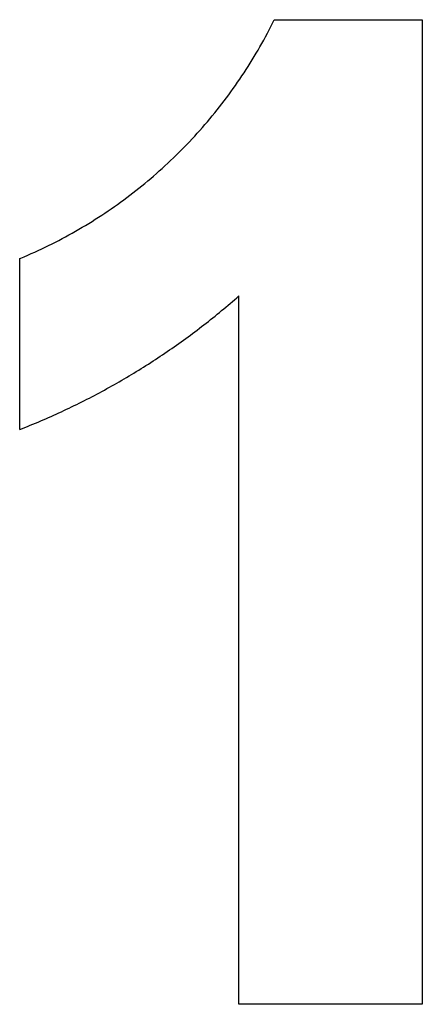
# Model space of a CAD drawing. Extents: x -92 to 92, y -225 to 225.
import ezdxf

# ---------------------------------------------------------------- set-up
doc = ezdxf.new("R2010")
doc.units = 0
doc.layers.get('0').update_dxf_attribs({"linetype": 'CONTINUOUS'})

msp = doc.modelspace()

# ---------------------------------------------------------------- linework, layer by layer
for p, q in [((21.98, 220.32), (22.78, 221.88)), ((22.78, 221.88), (23.57, 223.43)), ((23.57, 223.43), (24.35, 225)), ((24.35, 225), (91.91, 225)), ((91.91, 225), (91.91, -225)), ((19.51, 215.7), (20.35, 217.24)), ((20.35, 217.24), (21.17, 218.78)), ((21.17, 218.78), (21.98, 220.32)), ((16.93, 211.14), (17.8, 212.65)), ((17.8, 212.65), (18.66, 214.17)), ((18.66, 214.17), (19.51, 215.7)), ((14.25, 206.64), (15.15, 208.13)), ((15.15, 208.13), (16.05, 209.63)), ((16.05, 209.63), (16.93, 211.14)), ((11.46, 202.2), (12.4, 203.67)), ((12.4, 203.67), (13.33, 205.15)), ((13.33, 205.15), (14.25, 206.64)), ((8.57, 197.83), (9.54, 199.28)), ((9.54, 199.28), (10.51, 200.73)), ((10.51, 200.73), (11.46, 202.2)), ((4.56, 192.1), (5.58, 193.52)), ((5.58, 193.52), (6.59, 194.95)), ((6.59, 194.95), (7.58, 196.38)), ((7.58, 196.38), (8.57, 197.83)), ((1.44, 187.89), (2.49, 189.29)), ((2.49, 189.29), (3.53, 190.69)), ((3.53, 190.69), (4.56, 192.1)), ((-1.78, 183.76), (-0.69, 185.13)), ((-0.69, 185.13), (0.38, 186.5)), ((0.38, 186.5), (1.44, 187.89)), ((-5.09, 179.69), (-3.98, 181.04)), ((-3.98, 181.04), (-2.87, 182.39)), ((-2.87, 182.39), (-1.78, 183.76)), ((-9.65, 174.4), (-8.5, 175.71)), ((-8.5, 175.71), (-7.35, 177.03)), ((-7.35, 177.03), (-6.22, 178.36)), ((-6.22, 178.36), (-5.09, 179.69)), ((-13.18, 170.52), (-11.99, 171.81)), ((-11.99, 171.81), (-10.82, 173.1)), ((-10.82, 173.1), (-9.65, 174.4)), ((-18.02, 165.48), (-16.8, 166.73)), ((-16.8, 166.73), (-15.58, 167.99)), ((-15.58, 167.99), (-14.38, 169.25)), ((-14.38, 169.25), (-13.18, 170.52)), ((-21.75, 161.8), (-20.5, 163.02)), ((-20.5, 163.02), (-19.26, 164.25)), ((-19.26, 164.25), (-18.02, 165.48)), ((-26.86, 157.03), (-25.57, 158.21)), ((-25.57, 158.21), (-24.29, 159.4)), ((-24.29, 159.4), (-23.02, 160.6)), ((-23.02, 160.6), (-21.75, 161.8)), ((-32.11, 152.42), (-30.78, 153.56)), ((-30.78, 153.56), (-29.47, 154.71)), ((-29.47, 154.71), (-28.16, 155.87)), ((-28.16, 155.87), (-26.86, 157.03)), ((-37.5, 147.98), (-36.14, 149.07)), ((-36.14, 149.07), (-34.79, 150.18)), ((-34.79, 150.18), (-33.44, 151.3)), ((-33.44, 151.3), (-32.11, 152.42)), ((-43.03, 143.7), (-41.63, 144.75)), ((-41.63, 144.75), (-40.25, 145.82)), ((-40.25, 145.82), (-38.87, 146.89)), ((-38.87, 146.89), (-37.5, 147.98)), ((-50.11, 138.59), (-48.68, 139.59)), ((-48.68, 139.59), (-47.26, 140.6)), ((-47.26, 140.6), (-45.84, 141.62)), ((-45.84, 141.62), (-44.43, 142.66)), ((-44.43, 142.66), (-43.03, 143.7)), ((-55.92, 134.71), (-54.46, 135.67)), ((-54.46, 135.67), (-53, 136.63)), ((-53, 136.63), (-51.56, 137.61)), ((-51.56, 137.61), (-50.11, 138.59)), ((-63.35, 130.11), (-61.85, 131.01)), ((-61.85, 131.01), (-60.36, 131.92)), ((-60.36, 131.92), (-58.87, 132.84)), ((-58.87, 132.84), (-57.39, 133.77)), ((-57.39, 133.77), (-55.92, 134.71)), ((-70.95, 125.8), (-69.41, 126.64)), ((-69.41, 126.64), (-67.89, 127.49)), ((-67.89, 127.49), (-66.37, 128.35)), ((-66.37, 128.35), (-64.86, 129.23)), ((-64.86, 129.23), (-63.35, 130.11)), ((-80.27, 121.02), (-78.7, 121.79)), ((-78.7, 121.79), (-77.14, 122.57)), ((-77.14, 122.57), (-75.58, 123.36)), ((-75.58, 123.36), (-74.03, 124.16)), ((-74.03, 124.16), (-72.49, 124.97)), ((-72.49, 124.97), (-70.95, 125.8)), ((-89.81, 116.68), (-88.21, 117.37)), ((-88.21, 117.37), (-86.61, 118.08)), ((-86.61, 118.08), (-85.02, 118.79)), ((-85.02, 118.79), (-83.43, 119.52)), ((-83.43, 119.52), (-81.85, 120.27)), ((-81.85, 120.27), (-80.27, 121.02)), ((-91.91, 115.8), (-91.42, 116)), ((-91.91, 37.69), (-91.91, 115.8)), ((-91.42, 116), (-89.81, 116.68)), ((2.26, 93.67), (3.25, 94.51)), ((3.25, 94.51), (4.23, 95.35)), ((4.23, 95.35), (5.22, 96.19)), ((5.22, 96.19), (6.2, 97.04)), ((6.2, 97.04), (7.17, 97.89)), ((7.17, 97.89), (8.15, 98.74)), ((8.15, -225), (8.15, 98.74)), ((-2.73, 89.56), (-1.73, 90.37)), ((-1.73, 90.37), (-0.73, 91.19)), ((-0.73, 91.19), (0.27, 92.02)), ((0.27, 92.02), (1.27, 92.84)), ((1.27, 92.84), (2.26, 93.67)), ((-8.83, 84.74), (-7.8, 85.53)), ((-7.8, 85.53), (-6.78, 86.33)), ((-6.78, 86.33), (-5.77, 87.13)), ((-5.77, 87.13), (-4.75, 87.94)), ((-4.75, 87.94), (-3.74, 88.74)), ((-3.74, 88.74), (-2.73, 89.56)), ((-13.99, 80.84), (-12.95, 81.61)), ((-12.95, 81.61), (-11.92, 82.39)), ((-11.92, 82.39), (-10.88, 83.17)), ((-10.88, 83.17), (-9.85, 83.95)), ((-9.85, 83.95), (-8.83, 84.74)), ((-20.28, 76.28), (-19.23, 77.03)), ((-19.23, 77.03), (-18.17, 77.78)), ((-18.17, 77.78), (-17.12, 78.54)), ((-17.12, 78.54), (-16.08, 79.3)), ((-16.08, 79.3), (-15.03, 80.07)), ((-15.03, 80.07), (-13.99, 80.84)), ((-26.68, 71.87), (-25.6, 72.6)), ((-25.6, 72.6), (-24.53, 73.33)), ((-24.53, 73.33), (-23.47, 74.06)), ((-23.47, 74.06), (-22.4, 74.8)), ((-22.4, 74.8), (-21.34, 75.54)), ((-21.34, 75.54), (-20.28, 76.28)), ((-34.26, 66.92), (-33.17, 67.61)), ((-33.17, 67.61), (-32.08, 68.31)), ((-32.08, 68.31), (-31, 69.02)), ((-31, 69.02), (-29.91, 69.72)), ((-29.91, 69.72), (-28.83, 70.44)), ((-28.83, 70.44), (-27.75, 71.15)), ((-27.75, 71.15), (-26.68, 71.87)), ((-40.87, 62.83), (-39.76, 63.5)), ((-39.76, 63.5), (-38.66, 64.18)), ((-38.66, 64.18), (-37.56, 64.86)), ((-37.56, 64.86), (-36.46, 65.54)), ((-36.46, 65.54), (-35.36, 66.23)), ((-35.36, 66.23), (-34.26, 66.92)), ((-48.7, 58.26), (-47.57, 58.9)), ((-47.57, 58.9), (-46.45, 59.55)), ((-46.45, 59.55), (-45.33, 60.2)), ((-45.33, 60.2), (-44.21, 60.85)), ((-44.21, 60.85), (-43.09, 61.51)), ((-43.09, 61.51), (-41.98, 62.17)), ((-41.98, 62.17), (-40.87, 62.83)), ((-56.64, 53.9), (-55.5, 54.51)), ((-55.5, 54.51), (-54.36, 55.13)), ((-54.36, 55.13), (-53.22, 55.75)), ((-53.22, 55.75), (-52.09, 56.37)), ((-52.09, 56.37), (-50.95, 57)), ((-50.95, 57), (-49.82, 57.63)), ((-49.82, 57.63), (-48.7, 58.26)), ((-65.86, 49.18), (-64.7, 49.76)), ((-64.7, 49.76), (-63.54, 50.34)), ((-63.54, 50.34), (-62.38, 50.92)), ((-62.38, 50.92), (-61.23, 51.51)), ((-61.23, 51.51), (-60.08, 52.1)), ((-60.08, 52.1), (-58.93, 52.7)), ((-58.93, 52.7), (-57.78, 53.3)), ((-57.78, 53.3), (-56.64, 53.9)), ((-75.22, 44.75), (-74.04, 45.29)), ((-74.04, 45.29), (-72.86, 45.83)), ((-72.86, 45.83), (-71.69, 46.38)), ((-71.69, 46.38), (-70.52, 46.93)), ((-70.52, 46.93), (-69.35, 47.49)), ((-69.35, 47.49), (-68.19, 48.05)), ((-68.19, 48.05), (-67.02, 48.61)), ((-67.02, 48.61), (-65.86, 49.18)), ((-85.9, 40.11), (-84.71, 40.61)), ((-84.71, 40.61), (-83.51, 41.11)), ((-83.51, 41.11), (-82.32, 41.61)), ((-82.32, 41.61), (-81.13, 42.13)), ((-81.13, 42.13), (-79.95, 42.64)), ((-79.95, 42.64), (-78.76, 43.16)), ((-78.76, 43.16), (-77.58, 43.69)), ((-77.58, 43.69), (-76.4, 44.22)), ((-76.4, 44.22), (-75.22, 44.75)), ((-91.91, 37.69), (-90.7, 38.16)), ((-90.7, 38.16), (-89.5, 38.64)), ((-89.5, 38.64), (-88.3, 39.13)), ((-88.3, 39.13), (-87.1, 39.62)), ((-87.1, 39.62), (-85.9, 40.11)), ((91.91, -225), (8.15, -225))]:
    msp.add_line(p, q)

doc.saveas('drawing.dxf')
